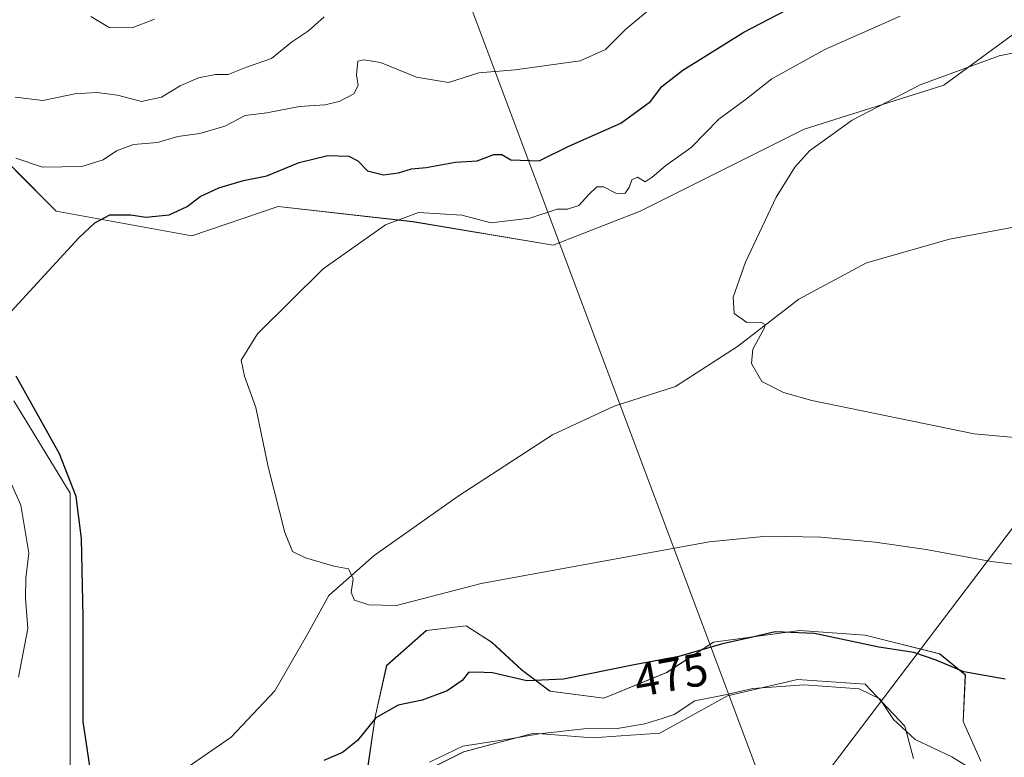
# Model space of a CAD drawing. Units: metres. Extents: x 580267 to 583710, y 4719643 to 4721997.
# Drawn here: x 580685 to 580897, y 4720920 to 4721078 of the extents above; entities that cross this region are included whole.
import ezdxf
from ezdxf.enums import TextEntityAlignment as Align

# ---------------------------------------------------------------- set-up
doc = ezdxf.new("R2010")
doc.units = ezdxf.units.M
doc.header["$MEASUREMENT"] = 0
for name, color, linetype, lineweight in [('Corriente natural lineal', 142, 'Continuous', 13), ('Cultivos herbáceos CxS', 92, 'Continuous', 0), ('Curva de nivel maestra', 30, 'Continuous', 30), ('Curva de nivel normal', 30, 'Continuous', 0), ('Matorral CxS', 135, 'Continuous', 0), ('Pastizal CxS', 92, 'Continuous', 0), ('Rótulo de curva de nivel directora', 7, 'Continuous', 0), ('Tendido', 6, 'Continuous', 0)]:
    doc.layers.add(name, color=color, linetype=linetype, lineweight=lineweight)
doc.styles.add('Style-Arial', font='txt')

# ---------------------------------------------------------------- blocks, each defined once
blk = doc.blocks.new('*U14')
at = {"layer": 'Matorral CxS', "color": 135, "linetype": 'Continuous', "lineweight": 0}
for points in [[(580923.0257, 4721093.3191, 469.9438), (580883.5225, 4721064.3755, 465.2271), (580853.4305, 4721054.8685, 466.1335), (580818.1123, 4721037.2017, 468.0737), (580799.4155, 4721029.9279, 468.2475), (580769.2067, 4721034.9641, 470.2193), (580740.2071, 4721038.2417, 472.3391), (580721.6187, 4721031.9211, 473.0199), (580692.4243, 4721037.2037, 476.5821), (580674.7673, 4721054.8713, 481.0132)], [(580683.2541, 4720996.4113, 475.9449), (580695.4237, 4720976.4963, 475.8022), (580695.4233, 4720955.4753, 476.5769), (580695.4227, 4720920.0715, 475.5455), (580695.4223, 4720893.5185, 476.7307), (580699.1915, 4720890.7771, 476.8779), (580699.2675, 4720890.9037, 476.8427), (580731.1731, 4720897.6189, 476.5108), (580740.2757, 4720898.4311, 477.5307), (580759.0213, 4720894.0825, 481.2357), (580779.0233, 4720888.8643, 483.9907), (580781.6483, 4720886.5503, 484.5636), (580777.1103, 4720880.3407, 487.0682), (580774.4275, 4720883.1507, 486.2725), (580747.3651, 4720881.3039, 486.2607), (580729.9651, 4720880.1161, 485.0207), (580713.5897, 4720878.9981, 484.1942), (580701.5923, 4720869.1841, 483.55), (580692.9993, 4720862.1551, 484.1974), (580692.2209, 4720857.2117, 484.5723), (580689.918, 4720861.9741, 484.4015), (580685.8314, 4720872.1143, 483.952), (580627.3009, 4721017.3437, 486.1609)]]:
    blk.add_polyline3d(points, dxfattribs=at)
blk = doc.blocks.new('*U15')
at = {"layer": 'Cultivos herbáceos CxS', "color": 92, "linetype": 'Continuous', "lineweight": 0}
for points in [[(580891.5153, 4720918.7747, 478.7629), (580887.6483, 4720927.3223, 476.9703), (580888.1513, 4720937.3707, 474.8902), (580882.6247, 4720941.8921, 474.155), (580866.5477, 4720945.9119, 473.8322), (580852.4805, 4720946.9177, 474.3754), (580833.8909, 4720944.4051, 474.3706), (580823.8427, 4720937.8739, 475.3517), (580810.2775, 4720932.3477, 475.8611), (580798.7223, 4720933.8551, 475.0999), (580792.6933, 4720938.3775, 473.8738), (580786.1621, 4720944.4059, 472.3829), (580783.6935, 4720945.9769, 472.2333), (580780.6355, 4720947.9231, 471.5438), (580772.0945, 4720946.9189, 470.5385), (580763.5537, 4720939.3821, 471.5618), (580761.0411, 4720928.3289, 474.2052), (580759.5337, 4720917.7787, 476.2038)], [(580766.0647, 4720913.7589, 479.27), (580780.1327, 4720920.7925, 479.4854), (580795.2051, 4720924.8123, 478.951), (580807.7653, 4720923.8067, 480.1432), (580822.3353, 4720924.8117, 480.5098), (580836.9053, 4720932.8499, 479.4055), (580844.8811, 4720934.7107, 479.0821), (580851.9777, 4720936.3663, 478.6442), (580866.5475, 4720935.3613, 478.4363), (580875.0885, 4720926.3183, 479.6551), (580877.0249, 4720919.4015, 480.6871)], [(580695.4223, 4720893.5185, 476.7307), (580695.4227, 4720920.0715, 475.5455), (580695.4233, 4720955.4753, 476.5769), (580695.4237, 4720976.4963, 475.8022), (580683.2541, 4720996.4113, 475.9449)], [(580674.7673, 4721054.8713, 481.0132), (580692.4243, 4721037.2037, 476.5821), (580721.6187, 4721031.9211, 473.0199), (580740.2071, 4721038.2417, 472.3391), (580769.2067, 4721034.9641, 470.2193), (580799.4155, 4721029.9279, 468.2475), (580818.1123, 4721037.2017, 468.0737), (580853.4305, 4721054.8685, 466.1335), (580883.5225, 4721064.3755, 465.2271), (580923.0257, 4721093.3191, 469.9438)]]:
    blk.add_polyline3d(points, dxfattribs=at)

msp = doc.modelspace()

# ---------------------------------------------------------------- linework, layer by layer
at = {"layer": 'Corriente natural lineal', "color": 142, "linetype": 'Continuous', "lineweight": 13}
msp.add_polyline3d([(580691.82, 4720899.54, 476.78), (580700.08, 4720904.29, 475.6), (580716.46, 4720914.59, 474.18), (580730.09, 4720924, 473.09), (580739.5, 4720933.92, 472.14), (580746.54, 4720946.14, 471), (580751.09, 4720954.46, 470.28), (580760.88, 4720963.1, 469.45), (580778.93, 4720975.84, 468.4), (580799.28, 4720989.09, 467.14), (580812.53, 4720995.23, 466.54), (580825.71, 4720999.45, 465.96), (580839.09, 4721008.09, 465.16), (580852.27, 4721018.27, 464.17), (580866.86, 4721026.08, 463.25), (580884.72, 4721031.2, 462.5), (580902.77, 4721034.59, 462.02), (580918.06, 4721034.59, 461.68), (580932.95, 4721031.33, 460.75)], dxfattribs=at)
at = {"layer": 'Cultivos herbáceos CxS', "color": 92, "linetype": 'Continuous', "lineweight": 0}
for points in [[(580923.03, 4721093.32, 469.94), (580883.52, 4721064.38, 465.23), (580853.43, 4721054.87, 466.13), (580818.11, 4721037.2, 468.07), (580799.42, 4721029.93, 468.25), (580769.21, 4721034.96, 470.22), (580740.21, 4721038.24, 472.34), (580721.62, 4721031.92, 473.02), (580692.42, 4721037.2, 476.58), (580674.77, 4721054.87, 481.01)], [(580683.25, 4720996.41, 475.94), (580695.42, 4720976.5, 475.8), (580695.42, 4720955.48, 476.58), (580695.42, 4720920.07, 475.55), (580695.42, 4720893.52, 476.73), (580699.19, 4720890.78, 476.88), (580699.27, 4720890.9, 476.84), (580731.17, 4720897.62, 476.51), (580740.28, 4720898.43, 477.53), (580759.02, 4720894.08, 481.24), (580779.02, 4720888.86, 483.99), (580781.65, 4720886.55, 484.56)], [(580891.52, 4720918.77, 478.76), (580887.65, 4720927.32, 476.97), (580888.15, 4720937.37, 474.89), (580882.62, 4720941.89, 474.15), (580866.55, 4720945.91, 473.83), (580852.48, 4720946.92, 474.38), (580833.89, 4720944.41, 474.37), (580823.84, 4720937.87, 475.35), (580810.28, 4720932.35, 475.86), (580798.72, 4720933.86, 475.1), (580792.69, 4720938.38, 473.87), (580786.16, 4720944.41, 472.38), (580783.69, 4720945.98, 472.23), (580780.64, 4720947.92, 471.54), (580772.09, 4720946.92, 470.54), (580763.55, 4720939.38, 471.56), (580761.04, 4720928.33, 474.21), (580759.53, 4720917.78, 476.2)], [(580766.06, 4720913.76, 479.27), (580780.13, 4720920.79, 479.49), (580795.21, 4720924.81, 478.95), (580807.77, 4720923.81, 480.14), (580822.34, 4720924.81, 480.51), (580836.91, 4720932.85, 479.41), (580844.88, 4720934.71, 479.08), (580851.98, 4720936.37, 478.64), (580866.55, 4720935.36, 478.44), (580875.09, 4720926.32, 479.66), (580877.02, 4720919.4, 480.69)]]:
    msp.add_polyline3d(points, dxfattribs=at)
at = {"layer": 'Curva de nivel maestra', "color": 30, "linetype": 'Continuous', "lineweight": 30, "elevation": 475, "flags": 128}
for points in [[(580681.05, 4721013.85), (580697.28, 4721031.46), (580700.75, 4721034.72), (580703.97, 4721036.42), (580708.46, 4721036.41), (580711.73, 4721035.96), (580716.7, 4721036.41), (580720.61, 4721038.24), (580723.36, 4721040.4), (580727.39, 4721042.28), (580732.71, 4721043.85), (580737.72, 4721044.8), (580744.73, 4721047.68), (580750.88, 4721049.18), (580755.39, 4721049.08), (580757.32, 4721048.03), (580759.42, 4721045.89), (580762.9, 4721045.06), (580766.1, 4721045.44), (580768.9, 4721046.36), (580772.06, 4721046.59), (580778.39, 4721047.78), (580783.06, 4721048.08), (580786.63, 4721049.44), (580788.35, 4721049.43), (580790.3, 4721048.26), (580796.4, 4721048.04), (580802.79, 4721051.2), (580813.94, 4721056.15), (580820.39, 4721060.84), (580822.83, 4721064.04), (580827.34, 4721067.6), (580840.47, 4721075.76), (580852.99, 4721082.27)], [(580700.04, 4720914.84), (580698.18, 4720927.32), (580698.21, 4720949.88), (580697.84, 4720966.74), (580696.73, 4720975.75), (580693.08, 4720984.96), (580683.75, 4721001.68)], [(580896.74, 4720936.44), (580887.84, 4720938.05), (580881.84, 4720940.58), (580877.05, 4720942.18), (580869.54, 4720943.33), (580855.67, 4720946.27), (580847.2, 4720946.67), (580841.4, 4720945.27), (580835.83, 4720944.06), (580826.44, 4720941.32), (580816.83, 4720939.55), (580801.64, 4720936.46), (580793.7, 4720936.09), (580786.36, 4720937.83), (580782.77, 4720937.93), (580781.16, 4720937.86), (580779.8, 4720936.18), (580776.58, 4720933.94), (580771.22, 4720931.96), (580766.03, 4720930.85), (580761.22, 4720928.16), (580757.3, 4720923.28), (580754.03, 4720920.68), (580750.02, 4720918.95)]]:
    msp.add_lwpolyline(points, dxfattribs=at)
at = {"layer": 'Curva de nivel normal', "color": 30, "linetype": 'Continuous', "lineweight": 0, "flags": 128}
for points, elevation in [([(580683.71, 4721048.6), (580689.41, 4721046.69), (580697.92, 4721046.85), (580702.52, 4721048.27), (580705.36, 4721050.22), (580709.07, 4721051.57), (580714.22, 4721052.04), (580718.57, 4721053.31), (580723.29, 4721053.97), (580728.73, 4721055.49), (580733.06, 4721057.81), (580737.75, 4721058.36), (580744.76, 4721059.77), (580750.23, 4721060.09), (580753.35, 4721060.82), (580756.48, 4721062.49), (580757.4, 4721064.27), (580757.09, 4721066.57), (580757.33, 4721069.51), (580758.67, 4721069.81), (580762.19, 4721069.24), (580769.96, 4721066.1), (580776.9, 4721064.96), (580783.38, 4721066.99), (580791.19, 4721067.67), (580805.2, 4721069.59), (580810.65, 4721072.02), (580815.06, 4721076.42), (580821.44, 4721081.71)], 480), ([(580750.06, 4721079.06), (580746.73, 4721076.05), (580743.06, 4721073.6), (580738.73, 4721070.09), (580733.39, 4721068.23), (580729.39, 4721066.64), (580726.73, 4721066.62), (580723.06, 4721065.96), (580719.06, 4721064.22), (580715.06, 4721061.79), (580710.78, 4721060.8), (580705.61, 4721062.2), (580701.11, 4721062.8), (580696.39, 4721062.46), (580689.52, 4721061.04), (580683.54, 4721061.77)], 485), ([(580699.83, 4721079.16), (580703.81, 4721076.78), (580708.75, 4721076.71), (580713.53, 4721078.59)], 490), ([(580909.64, 4720959.86), (580893.74, 4720961.81), (580879.74, 4720964.35), (580868.74, 4720965.94), (580857.07, 4720967.02), (580845.4, 4720967.28), (580833, 4720966.02), (580783.9, 4720957.05), (580765.69, 4720952.34), (580759.68, 4720952.48), (580756.65, 4720953.47), (580755.9, 4720955.11), (580756.33, 4720958.05), (580755.33, 4720960.23), (580752.14, 4720960.82), (580746.06, 4720962.56), (580743.26, 4720963.94), (580741.62, 4720968.04), (580738.07, 4720982.14), (580735.41, 4720994.98), (580732.95, 4721001.68), (580732.19, 4721005.12), (580735.74, 4721010.78), (580749.9, 4721024.79), (580763.27, 4721034.3), (580770.39, 4721036.96), (580779.73, 4721036.33), (580786.06, 4721034.69), (580794.4, 4721035.68), (580800.27, 4721037.65), (580802.52, 4721037.64), (580804.93, 4721038.42), (580807.07, 4721040.83), (580808.84, 4721042.46), (580810.22, 4721042.44), (580813.06, 4721041), (580814.92, 4721041.13), (580815.78, 4721042.34), (580816.33, 4721043.98), (580817.56, 4721044.52), (580819.21, 4721043.54), (580820.75, 4721044.54), (580823.66, 4721047.06), (580829.1, 4721050.92), (580835.08, 4721057), (580840.74, 4721061.17), (580846.45, 4721065.72), (580857.92, 4721072.06), (580874.12, 4721079.18)], 470), ([(580907.08, 4721072.94), (580895.4, 4721070.67), (580878.46, 4721064.4), (580863.77, 4721056.82), (580854.6, 4721050.21), (580851.45, 4721046.73), (580847.41, 4721040.21), (580840.84, 4721026.21), (580838.16, 4721018.68), (580838.4, 4721015.16), (580841.11, 4721013.24), (580844.12, 4721013.34), (580845.03, 4721012.84), (580844.83, 4721011.97), (580842.38, 4721007.52), (580842.1, 4721004.42), (580844.35, 4721000.56), (580848.98, 4720998.17), (580855.13, 4720996.46), (580890.07, 4720989.3), (580917.68, 4720986.77)], 465), ([(580684.31, 4720936.88), (580686.3, 4720947.38), (580685.75, 4720953.87), (580685.86, 4720958.21), (580686.53, 4720963.58), (580684.76, 4720973.91), (580680.88, 4720982.58)], 480), ([(580889.8, 4720916.93), (580885.24, 4720919.7), (580877.32, 4720923.45), (580872.66, 4720927.79), (580869.75, 4720932.21), (580865.31, 4720934.35), (580853.44, 4720935.26), (580842.4, 4720934.43), (580836.44, 4720933.1), (580829.88, 4720931.78), (580825.44, 4720928.86), (580822.87, 4720927.98), (580819.16, 4720926.84), (580813.16, 4720925.85), (580806.01, 4720925.78), (580796.39, 4720924.72), (580789.73, 4720923.56), (580779.95, 4720922.03), (580772.76, 4720918.6)], 480)]:
    msp.add_lwpolyline(points, dxfattribs=dict(at, elevation=elevation))
at = {"layer": 'Matorral CxS', "color": 135, "linetype": 'Continuous', "lineweight": 0}
for points in [[(580923.03, 4721093.32, 469.94), (580883.52, 4721064.38, 465.23), (580853.43, 4721054.87, 466.13), (580818.11, 4721037.2, 468.07), (580799.42, 4721029.93, 468.25), (580769.21, 4721034.96, 470.22), (580740.21, 4721038.24, 472.34), (580721.62, 4721031.92, 473.02), (580692.42, 4721037.2, 476.58), (580674.77, 4721054.87, 481.01)], [(580683.25, 4720996.41, 475.94), (580695.42, 4720976.5, 475.8), (580695.42, 4720955.48, 476.58), (580695.42, 4720920.07, 475.55), (580695.42, 4720893.52, 476.73), (580699.19, 4720890.78, 476.88), (580699.27, 4720890.9, 476.84), (580731.17, 4720897.62, 476.51), (580740.28, 4720898.43, 477.53), (580759.02, 4720894.08, 481.24), (580779.02, 4720888.86, 483.99), (580781.65, 4720886.55, 484.56)]]:
    msp.add_polyline3d(points, dxfattribs=at)
at = {"layer": 'Pastizal CxS', "color": 92, "linetype": 'Continuous', "lineweight": 0}
for points in [[(580759.53, 4720917.78, 476.2), (580761.04, 4720928.33, 474.21), (580763.55, 4720939.38, 471.56), (580772.09, 4720946.92, 470.54), (580780.64, 4720947.92, 471.54), (580783.69, 4720945.98, 472.23), (580786.16, 4720944.41, 472.38), (580792.69, 4720938.38, 473.87), (580798.72, 4720933.86, 475.1), (580810.28, 4720932.35, 475.86), (580823.84, 4720937.87, 475.35), (580833.89, 4720944.41, 474.37), (580852.48, 4720946.92, 474.38), (580866.55, 4720945.91, 473.83), (580882.62, 4720941.89, 474.15), (580888.15, 4720937.37, 474.89), (580887.65, 4720927.32, 476.97), (580891.52, 4720918.77, 478.76)], [(580891.52, 4720918.77, 478.76), (580887.65, 4720927.32, 476.97), (580888.15, 4720937.37, 474.89), (580882.62, 4720941.89, 474.15), (580866.55, 4720945.91, 473.83), (580852.48, 4720946.92, 474.38), (580833.89, 4720944.41, 474.37), (580823.84, 4720937.87, 475.35), (580810.28, 4720932.35, 475.86), (580798.72, 4720933.86, 475.1), (580792.69, 4720938.38, 473.87), (580786.16, 4720944.41, 472.38), (580783.69, 4720945.98, 472.23), (580780.64, 4720947.92, 471.54), (580772.09, 4720946.92, 470.54), (580763.55, 4720939.38, 471.56), (580761.04, 4720928.33, 474.21), (580759.53, 4720917.78, 476.2)], [(580877.02, 4720919.4, 480.69), (580875.09, 4720926.32, 479.66), (580866.55, 4720935.36, 478.44), (580851.98, 4720936.37, 478.64), (580844.88, 4720934.71, 479.08), (580836.91, 4720932.85, 479.41), (580822.34, 4720924.81, 480.51), (580807.77, 4720923.81, 480.14), (580795.21, 4720924.81, 478.95), (580780.13, 4720920.79, 479.49), (580766.06, 4720913.76, 479.27)], [(580766.06, 4720913.76, 479.27), (580780.13, 4720920.79, 479.49), (580795.21, 4720924.81, 478.95), (580807.77, 4720923.81, 480.14), (580822.34, 4720924.81, 480.51), (580836.91, 4720932.85, 479.41), (580844.88, 4720934.71, 479.08), (580851.98, 4720936.37, 478.64), (580866.55, 4720935.36, 478.44), (580875.09, 4720926.32, 479.66), (580877.02, 4720919.4, 480.69)]]:
    msp.add_polyline3d(points, dxfattribs=at)
at = {"layer": 'Tendido', "color": 6, "linetype": 'Continuous', "lineweight": 0}
for points in [[(580622.37, 4721503.1, 487.78), (580686.5, 4721332.6, 496.84), (580749.62, 4721166.86, 513.96), (580848.41, 4720903.25, 487.76)], [(580848.41, 4720903.25, 487.76), (581032.63, 4721146.19, 471.81), (581163.6, 4721203.6, 454.96), (581288.72, 4721258.84, 436.96), (581429.37, 4721320.2, 429.38), (581591.13, 4721389.5, 421.07)]]:
    msp.add_polyline3d(points, dxfattribs=at)

# ---------------------------------------------------------------- block references
at = {"layer": 'Cultivos herbáceos CxS', "color": 92, "linetype": 'Continuous', "lineweight": 0}
msp.add_blockref('*U15', (0, 0), dxfattribs=at)
at = {"layer": 'Matorral CxS', "color": 135, "linetype": 'Continuous', "lineweight": 0}
msp.add_blockref('*U14', (0, 0), dxfattribs=at)

# ---------------------------------------------------------------- texts
at = {"layer": 'Rótulo de curva de nivel directora', "color": 7, "linetype": 'Continuous', "lineweight": 0, "style": 'Style-Arial'}
msp.add_text('475', height=7, rotation=10.4358, dxfattribs=at).set_placement((580824.81, 4720937.43), align=Align.MIDDLE_CENTER)

doc.saveas('drawing.dxf')
